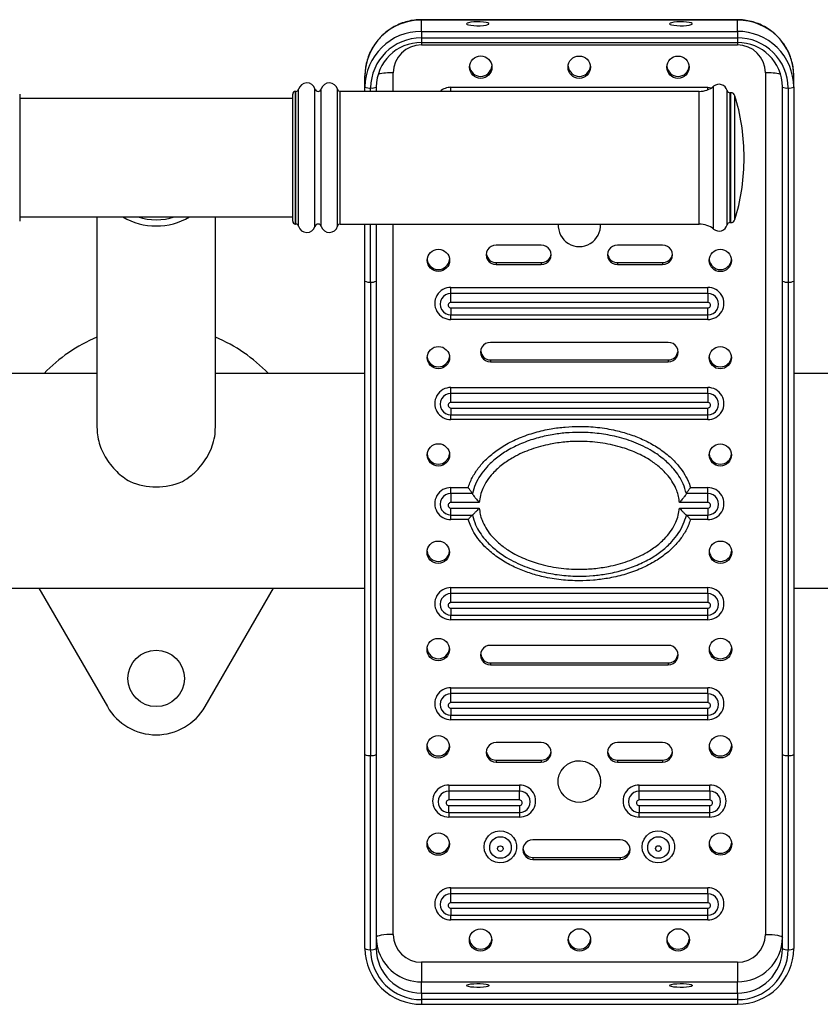
# Model space of a CAD drawing. Extents: x -160369 to -151969, y -84120 to -78180.
# Drawn here: x -158212 to -157928, y -82706 to -82357 of the extents above; entities that cross this region are included whole.
import ezdxf

# ---------------------------------------------------------------- set-up
doc = ezdxf.new("R2010")
doc.units = 0
doc.header["$MEASUREMENT"] = 0
doc.layers.add('FORMAT', color=7, linetype='CONTINUOUS')

msp = doc.modelspace()

# ---------------------------------------------------------------- linework, layer by layer
at = {"layer": 'FORMAT'}
for p, q in [((-157957.32, -82357.33), (-158069.32, -82357.33)), ((-158069.32, -82357.48), (-158069.32, -82357.33)), ((-158069.32, -82361.47), (-158069.32, -82357.48)), ((-157957.32, -82357.48), (-158069.32, -82357.48)), ((-157957.32, -82357.48), (-157957.32, -82357.33)), ((-157957.32, -82361.47), (-157957.32, -82357.48)), ((-158069.32, -82361.47), (-158069.32, -82363.79)), ((-158069.32, -82361.47), (-157957.32, -82361.47)), ((-157957.32, -82361.47), (-157957.32, -82363.79)), ((-158069.32, -82363.79), (-157957.32, -82363.79)), ((-158069.32, -82363.79), (-158069.32, -82365.44)), ((-158069.32, -82365.41), (-158069.32, -82366.28)), ((-158069.32, -82365.44), (-157957.32, -82365.44)), ((-157957.32, -82363.79), (-157957.32, -82365.44)), ((-157957.32, -82365.41), (-157957.32, -82366.28)), ((-158069.32, -82366.28), (-157957.32, -82366.28)), ((-158089.32, -82381.17), (-158089.32, -82377.17)), ((-158079.32, -82382.72), (-158079.32, -82376.13)), ((-157947.32, -82376.13), (-157947.32, -82681.42)), ((-157937.32, -82381.17), (-157937.32, -82377.17)), ((-158113.8, -82382.72), (-158113.93, -82382.72)), ((-158113.93, -82429.72), (-158113.93, -82382.72)), ((-158113.8, -82429.72), (-158113.8, -82382.72)), ((-158112.83, -82430.47), (-158112.83, -82381.97)), ((-158107.05, -82430.56), (-158107.05, -82381.88)), ((-158104.81, -82430.56), (-158104.81, -82381.88)), ((-158099.02, -82430.47), (-158099.02, -82381.97)), ((-157970.81, -82382.72), (-158098.05, -82382.72)), ((-158098.05, -82429.72), (-158098.05, -82382.72)), ((-158089.32, -82382.72), (-158089.32, -82381.17)), ((-158087.32, -82382.72), (-158087.32, -82381.52)), ((-158085.32, -82381.17), (-158085.32, -82382.72)), ((-158058.82, -82381.28), (-157967.82, -82381.28)), ((-158058.82, -82382.72), (-158058.82, -82381.28)), ((-157970.81, -82429.72), (-157970.81, -82382.72)), ((-157967.82, -82381.28), (-157966.47, -82381.44)), ((-157967.82, -82382.14), (-157967.82, -82381.28)), ((-157965.73, -82431.54), (-157965.73, -82380.9)), ((-157960.94, -82430.03), (-157960.94, -82382.42)), ((-157941.32, -82449.93), (-157941.32, -82381.17)), ((-157939.32, -82381.52), (-157939.32, -82450.28)), ((-157937.32, -82381.17), (-157937.32, -82449.93)), ((-158211.71, -82383.72), (-158211.71, -82400.73)), ((-158114.93, -82385.22), (-158211.71, -82385.22)), ((-158114.93, -82428.72), (-158114.93, -82383.72)), ((-157959.63, -82383.22), (-157959.88, -82383.22)), ((-157959.88, -82429.22), (-157959.88, -82383.22)), ((-157959.63, -82429.22), (-157959.63, -82383.22)), ((-157958.19, -82428.16), (-157958.19, -82384.28)), ((-158211.71, -82400.73), (-158211.71, -82428.72)), ((-157954.93, -82407.72), (-157954.93, -82404.72)), ((-158211.71, -82427.22), (-158114.93, -82427.22)), ((-158184.32, -82427.22), (-158184.32, -82502.11)), ((-158142.32, -82502.11), (-158142.32, -82427.22)), ((-158113.93, -82429.72), (-158113.8, -82429.72)), ((-158098.05, -82429.72), (-157970.81, -82429.72)), ((-158089.32, -82449.93), (-158089.32, -82429.72)), ((-158087.32, -82450.28), (-158087.32, -82429.72)), ((-158085.32, -82429.72), (-158085.32, -82449.93)), ((-158079.32, -82681.42), (-158079.32, -82429.72)), ((-157959.88, -82429.22), (-157959.63, -82429.22)), ((-158026.82, -82437.19), (-158042.82, -82437.19)), ((-157983.82, -82437.19), (-157999.82, -82437.19)), ((-158042.82, -82443.39), (-158042.82, -82444.08)), ((-158042.82, -82443.39), (-158026.82, -82443.39)), ((-158042.82, -82444.08), (-158026.82, -82444.08)), ((-158026.82, -82443.39), (-158026.82, -82444.08)), ((-157999.82, -82443.39), (-157999.82, -82444.08)), ((-157999.82, -82443.39), (-157983.82, -82443.39)), ((-157999.82, -82444.08), (-157983.82, -82444.08)), ((-157983.82, -82443.39), (-157983.82, -82444.08)), ((-158089.32, -82617.7), (-158089.32, -82449.93)), ((-158087.32, -82450.28), (-158087.32, -82618.04)), ((-158085.32, -82449.93), (-158085.32, -82617.7)), ((-158058.82, -82452.19), (-157967.82, -82452.19)), ((-158058.82, -82454.31), (-158058.82, -82452.19)), ((-157967.82, -82454.31), (-157967.82, -82452.19)), ((-157941.32, -82617.7), (-157941.32, -82449.93)), ((-157939.32, -82450.28), (-157939.32, -82618.04)), ((-157937.32, -82449.93), (-157937.32, -82617.7)), ((-158058.82, -82457.49), (-158058.82, -82454.31)), ((-157967.82, -82454.31), (-158058.82, -82454.31)), ((-157967.82, -82454.31), (-157967.82, -82457.49)), ((-157967.82, -82457.49), (-158058.82, -82457.49)), ((-158058.82, -82459.46), (-158058.82, -82461.92)), ((-158058.82, -82459.46), (-157967.82, -82459.46)), ((-157967.82, -82461.92), (-157967.82, -82459.46)), ((-158058.82, -82461.92), (-157967.82, -82461.92)), ((-158058.82, -82463.55), (-158058.82, -82461.92)), ((-157967.82, -82463.55), (-157967.82, -82461.92)), ((-157967.82, -82463.55), (-158058.82, -82463.55)), ((-157981.82, -82471.66), (-158044.82, -82471.66)), ((-158044.82, -82477.86), (-158044.82, -82478.55)), ((-158044.82, -82477.86), (-157981.82, -82477.86)), ((-158044.82, -82478.55), (-157981.82, -82478.55)), ((-157981.82, -82477.86), (-157981.82, -82478.55)), ((-158184.32, -82482.7), (-158237.32, -82482.7)), ((-158089.32, -82482.7), (-158142.32, -82482.7)), ((-157832.73, -82482.7), (-157937.32, -82482.7)), ((-158058.82, -82487.64), (-157967.82, -82487.64)), ((-158058.82, -82489.76), (-158058.82, -82487.64)), ((-157967.82, -82489.76), (-157967.82, -82487.64)), ((-158058.82, -82492.95), (-158058.82, -82489.76)), ((-157967.82, -82489.76), (-158058.82, -82489.76)), ((-157967.82, -82489.76), (-157967.82, -82492.95)), ((-157967.82, -82492.95), (-158058.82, -82492.95)), ((-158058.82, -82494.92), (-158058.82, -82497.37)), ((-158058.82, -82494.92), (-157967.82, -82494.92)), ((-158058.82, -82497.37), (-157967.82, -82497.37)), ((-158058.82, -82499.01), (-158058.82, -82497.37)), ((-157967.82, -82497.37), (-157967.82, -82494.92)), ((-157967.82, -82499.01), (-157967.82, -82497.37)), ((-157967.82, -82499.01), (-158058.82, -82499.01)), ((-158058.82, -82523.1), (-158052.72, -82523.1)), ((-158058.82, -82525.22), (-158058.82, -82523.1)), ((-158058.82, -82525.22), (-158058.82, -82528.4)), ((-158051.25, -82525.22), (-158058.82, -82525.22)), ((-158052.72, -82523.1), (-158052.65, -82522.87)), ((-157967.82, -82525.22), (-157975.39, -82525.22)), ((-157973.92, -82523.1), (-157973.68, -82523.1)), ((-157973.68, -82523.1), (-157967.82, -82523.1)), ((-157967.82, -82525.22), (-157967.82, -82523.1)), ((-157967.82, -82528.4), (-157967.82, -82525.22)), ((-158048.78, -82528.4), (-158058.82, -82528.4)), ((-157967.82, -82528.4), (-157977.85, -82528.4)), ((-158058.82, -82530.37), (-158048.78, -82530.37)), ((-158058.82, -82532.82), (-158058.82, -82530.37)), ((-158058.82, -82532.82), (-158051.25, -82532.82)), ((-158058.82, -82534.46), (-158058.82, -82532.82)), ((-157977.85, -82530.37), (-157967.82, -82530.37)), ((-157975.39, -82532.82), (-157967.82, -82532.82)), ((-157967.82, -82530.37), (-157967.82, -82532.82)), ((-157967.82, -82534.46), (-157967.82, -82532.82)), ((-158052.96, -82534.46), (-158058.82, -82534.46)), ((-158052.72, -82534.46), (-158052.96, -82534.46)), ((-157973.92, -82534.46), (-157973.99, -82534.69)), ((-157967.82, -82534.46), (-157973.92, -82534.46)), ((-158237.32, -82558.7), (-158089.32, -82558.7)), ((-158204.89, -82558.7), (-158180.64, -82600.7)), ((-158146, -82600.7), (-158121.75, -82558.7)), ((-158058.82, -82558.55), (-157967.82, -82558.55)), ((-158058.82, -82560.67), (-158058.82, -82558.55)), ((-158058.82, -82563.85), (-158058.82, -82560.67)), ((-157967.82, -82560.67), (-158058.82, -82560.67)), ((-157967.82, -82560.67), (-157967.82, -82558.55)), ((-157967.82, -82560.67), (-157967.82, -82563.85)), ((-157937.32, -82558.7), (-157851.32, -82558.7)), ((-157967.82, -82563.85), (-158058.82, -82563.85)), ((-158058.82, -82565.82), (-158058.82, -82568.28)), ((-158058.82, -82565.82), (-157967.82, -82565.82)), ((-157967.82, -82568.28), (-157967.82, -82565.82)), ((-158058.82, -82568.28), (-157967.82, -82568.28)), ((-158058.82, -82569.91), (-158058.82, -82568.28)), ((-157967.82, -82569.91), (-158058.82, -82569.91)), ((-157967.82, -82569.91), (-157967.82, -82568.28)), ((-157981.82, -82579), (-158044.82, -82579)), ((-158044.82, -82585.2), (-158044.82, -82585.9)), ((-158044.82, -82585.2), (-157981.82, -82585.2)), ((-157981.82, -82585.2), (-157981.82, -82585.9)), ((-158044.82, -82585.9), (-157981.82, -82585.9)), ((-158058.82, -82594), (-157967.82, -82594)), ((-158058.82, -82596.12), (-158058.82, -82594)), ((-157967.82, -82596.12), (-157967.82, -82594)), ((-158058.82, -82599.31), (-158058.82, -82596.12)), ((-157967.82, -82596.12), (-158058.82, -82596.12)), ((-157967.82, -82599.31), (-158058.82, -82599.31)), ((-157967.82, -82596.12), (-157967.82, -82599.31)), ((-158058.82, -82601.28), (-158058.82, -82603.73)), ((-158058.82, -82601.28), (-157967.82, -82601.28)), ((-157967.82, -82603.73), (-157967.82, -82601.28)), ((-158058.82, -82603.73), (-157967.82, -82603.73)), ((-158058.82, -82605.37), (-158058.82, -82603.73)), ((-157967.82, -82605.37), (-158058.82, -82605.37)), ((-157967.82, -82605.37), (-157967.82, -82603.73)), ((-158026.82, -82613.47), (-158042.82, -82613.47)), ((-157983.82, -82613.47), (-157999.82, -82613.47)), ((-158089.32, -82686.46), (-158089.32, -82617.7)), ((-158087.32, -82686.81), (-158087.32, -82618.04)), ((-158085.32, -82617.7), (-158085.32, -82686.46)), ((-158042.82, -82619.67), (-158042.82, -82620.36)), ((-158042.82, -82619.67), (-158026.82, -82619.67)), ((-158026.82, -82619.67), (-158026.82, -82620.36)), ((-157999.82, -82619.67), (-157999.82, -82620.36)), ((-157999.82, -82619.67), (-157983.82, -82619.67)), ((-157983.82, -82619.67), (-157983.82, -82620.36)), ((-157941.32, -82686.46), (-157941.32, -82617.7)), ((-157939.32, -82618.04), (-157939.32, -82686.81)), ((-157937.32, -82617.7), (-157937.32, -82686.46)), ((-158042.82, -82620.36), (-158026.82, -82620.36)), ((-157999.82, -82620.36), (-157983.82, -82620.36)), ((-158059.57, -82628.49), (-158034.57, -82628.49)), ((-158059.57, -82628.49), (-158059.57, -82630.61)), ((-158059.57, -82630.61), (-158059.57, -82633.79)), ((-158034.57, -82630.61), (-158059.57, -82630.61)), ((-158034.57, -82628.49), (-158034.57, -82630.61)), ((-158034.57, -82633.79), (-158034.57, -82630.61)), ((-157992.07, -82628.49), (-157967.07, -82628.49)), ((-157992.07, -82630.61), (-157992.07, -82628.49)), ((-157992.07, -82633.79), (-157992.07, -82630.61)), ((-157967.07, -82630.61), (-157992.07, -82630.61)), ((-157967.07, -82630.61), (-157967.07, -82628.49)), ((-157967.07, -82630.61), (-157967.07, -82633.79)), ((-158034.57, -82633.79), (-158059.57, -82633.79)), ((-157967.07, -82633.79), (-157992.07, -82633.79)), ((-158059.57, -82638.22), (-158059.57, -82635.76)), ((-158059.57, -82635.76), (-158034.57, -82635.76)), ((-158034.57, -82635.76), (-158034.57, -82638.22)), ((-157992.07, -82635.76), (-157992.07, -82638.22)), ((-157992.07, -82635.76), (-157967.07, -82635.76)), ((-157967.07, -82638.22), (-157967.07, -82635.76)), ((-158059.57, -82638.22), (-158034.57, -82638.22)), ((-158059.57, -82638.22), (-158059.57, -82639.85)), ((-158034.57, -82639.85), (-158059.57, -82639.85)), ((-158034.57, -82638.22), (-158034.57, -82639.85)), ((-157992.07, -82638.22), (-157967.07, -82638.22)), ((-157992.07, -82639.85), (-157992.07, -82638.22)), ((-157967.07, -82639.85), (-157992.07, -82639.85)), ((-157967.07, -82639.85), (-157967.07, -82638.22)), ((-157998.83, -82647.94), (-158029.83, -82647.94)), ((-158029.83, -82654.14), (-158029.83, -82654.83)), ((-158029.83, -82654.14), (-157998.83, -82654.14)), ((-158029.83, -82654.83), (-157998.83, -82654.83)), ((-157998.83, -82654.14), (-157998.83, -82654.83)), ((-158058.82, -82664.91), (-157967.82, -82664.91)), ((-158058.82, -82667.03), (-158058.82, -82664.91)), ((-157967.82, -82667.03), (-157967.82, -82664.91)), ((-158058.82, -82670.21), (-158058.82, -82667.03)), ((-157967.82, -82667.03), (-158058.82, -82667.03)), ((-157967.82, -82667.03), (-157967.82, -82670.21)), ((-157967.82, -82670.21), (-158058.82, -82670.21)), ((-158058.82, -82672.18), (-158058.82, -82674.64)), ((-158058.82, -82672.18), (-157967.82, -82672.18)), ((-157967.82, -82674.64), (-157967.82, -82672.18)), ((-158058.82, -82674.64), (-157967.82, -82674.64)), ((-158058.82, -82676.27), (-158058.82, -82674.64)), ((-157967.82, -82676.27), (-157967.82, -82674.64)), ((-157967.82, -82676.27), (-158058.82, -82676.27)), ((-157957.32, -82691.27), (-158069.32, -82691.27)), ((-158069.32, -82691.27), (-158069.32, -82698.22)), ((-157957.32, -82691.27), (-157957.32, -82698.22)), ((-158069.32, -82702.22), (-158069.32, -82698.22)), ((-158069.32, -82698.22), (-157957.32, -82698.22)), ((-157957.32, -82702.22), (-157957.32, -82698.22)), ((-158069.32, -82702.22), (-158069.32, -82704.53)), ((-158069.32, -82702.22), (-157957.32, -82702.22)), ((-157957.32, -82702.22), (-157957.32, -82704.53)), ((-157957.32, -82704.53), (-158069.32, -82704.53)), ((-158069.32, -82704.53), (-158069.32, -82706.18)), ((-158069.32, -82706.18), (-157957.32, -82706.18)), ((-157957.32, -82704.53), (-157957.32, -82706.18))]:
    msp.add_line(p, q, dxfattribs=at)
at = {"layer": 'FORMAT', "flags": 128}
for points in [[(-158053.32, -82358.78), (-158053.14, -82358.98), (-158052.62, -82359.17), (-158051.81, -82359.32), (-158050.78, -82359.43), (-158049.62, -82359.47), (-158048.43, -82359.46), (-158047.32, -82359.38), (-158046.39, -82359.25), (-158045.72, -82359.08), (-158045.36, -82358.88), (-158045.36, -82358.68), (-158045.72, -82358.48), (-158046.39, -82358.31), (-158047.32, -82358.18), (-158048.43, -82358.1), (-158049.62, -82358.09), (-158050.78, -82358.13), (-158051.81, -82358.24), (-158052.62, -82358.39), (-158053.14, -82358.58), (-158053.32, -82358.78)], [(-157981.32, -82358.78), (-157981.14, -82358.98), (-157980.62, -82359.17), (-157979.81, -82359.32), (-157978.78, -82359.43), (-157977.62, -82359.47), (-157976.43, -82359.46), (-157975.32, -82359.38), (-157974.39, -82359.25), (-157973.72, -82359.08), (-157973.36, -82358.88), (-157973.36, -82358.68), (-157973.72, -82358.48), (-157974.39, -82358.31), (-157975.32, -82358.18), (-157976.43, -82358.1), (-157977.62, -82358.09), (-157978.78, -82358.13), (-157979.81, -82358.24), (-157980.62, -82358.39), (-157981.14, -82358.58), (-157981.32, -82358.78)], [(-158005.82, -82627.26), (-158005.99, -82628.85), (-158006.51, -82630.36), (-158007.35, -82631.73), (-158008.46, -82632.89), (-158009.81, -82633.78), (-158011.31, -82634.37), (-158012.91, -82634.63), (-158014.53, -82634.55), (-158016.1, -82634.12), (-158017.53, -82633.37), (-158018.76, -82632.34), (-158019.75, -82631.07), (-158020.43, -82629.62), (-158020.78, -82628.06), (-158020.78, -82626.46), (-158020.43, -82624.9), (-158019.75, -82623.45), (-158018.76, -82622.18), (-158017.53, -82621.14), (-158016.1, -82620.4), (-158014.53, -82619.97), (-158012.91, -82619.88), (-158011.31, -82620.14), (-158009.81, -82620.73), (-158008.46, -82621.63), (-158007.35, -82622.79), (-158006.51, -82624.16), (-158005.99, -82625.67), (-158005.82, -82627.26)], [(-158047.09, -82650.4), (-158046.91, -82648.99), (-158046.38, -82647.66), (-158045.53, -82646.51), (-158044.41, -82645.6), (-158043.1, -82645), (-158041.68, -82644.73), (-158040.24, -82644.82), (-158038.86, -82645.26), (-158037.64, -82646.02), (-158036.65, -82647.06), (-158035.95, -82648.31), (-158035.59, -82649.69), (-158035.59, -82651.11), (-158035.95, -82652.49), (-158036.65, -82653.74), (-158037.64, -82654.78), (-158038.86, -82655.54), (-158040.24, -82655.98), (-158041.68, -82656.07), (-158043.1, -82655.81), (-158044.41, -82655.2), (-158045.53, -82654.29), (-158046.38, -82653.14), (-158046.91, -82651.81), (-158047.09, -82650.4)], [(-157991.09, -82650.4), (-157990.91, -82648.99), (-157990.38, -82647.66), (-157989.53, -82646.51), (-157988.41, -82645.6), (-157987.1, -82645), (-157985.68, -82644.73), (-157984.24, -82644.82), (-157982.86, -82645.26), (-157981.64, -82646.02), (-157980.65, -82647.06), (-157979.95, -82648.31), (-157979.59, -82649.69), (-157979.59, -82651.11), (-157979.95, -82652.49), (-157980.65, -82653.74), (-157981.64, -82654.78), (-157982.86, -82655.54), (-157984.24, -82655.98), (-157985.68, -82656.07), (-157987.1, -82655.81), (-157988.41, -82655.2), (-157989.53, -82654.29), (-157990.38, -82653.14), (-157990.91, -82651.81), (-157991.09, -82650.4)], [(-158079.32, -82681.42), (-158080.49, -82681.44), (-158081.62, -82681.5), (-158082.65, -82681.6), (-158083.56, -82681.73), (-158084.31, -82681.89), (-158084.86, -82682.07), (-158085.2, -82682.26), (-158085.32, -82682.46)], [(-158085.32, -82682.46), (-158085.12, -82684.93), (-158084.87, -82686.18)], [(-157947.32, -82681.42), (-157946.15, -82681.44), (-157945.02, -82681.5), (-157943.99, -82681.6), (-157943.08, -82681.73), (-157942.33, -82681.89), (-157941.78, -82682.07), (-157941.43, -82682.26), (-157941.32, -82682.46)], [(-158053.32, -82699.52), (-158053.14, -82699.32), (-158052.62, -82699.13), (-158051.81, -82698.98), (-158050.78, -82698.88), (-158049.62, -82698.83), (-158048.43, -82698.85), (-158047.32, -82698.92), (-158046.39, -82699.05), (-158045.72, -82699.22), (-158045.36, -82699.42), (-158045.36, -82699.63), (-158045.72, -82699.83), (-158046.39, -82700), (-158047.32, -82700.13), (-158048.43, -82700.2), (-158049.62, -82700.22), (-158050.78, -82700.17), (-158051.81, -82700.07), (-158052.62, -82699.91), (-158053.14, -82699.73), (-158053.32, -82699.52)], [(-157981.32, -82699.52), (-157981.14, -82699.32), (-157980.62, -82699.13), (-157979.81, -82698.98), (-157978.78, -82698.88), (-157977.62, -82698.83), (-157976.43, -82698.85), (-157975.32, -82698.92), (-157974.39, -82699.05), (-157973.72, -82699.22), (-157973.36, -82699.42), (-157973.36, -82699.63), (-157973.72, -82699.83), (-157974.39, -82700), (-157975.32, -82700.13), (-157976.43, -82700.2), (-157977.62, -82700.22), (-157978.78, -82700.17), (-157979.81, -82700.07), (-157980.62, -82699.91), (-157981.14, -82699.73), (-157981.32, -82699.52)]]:
    msp.add_lwpolyline(points, dxfattribs=at)
at = {"layer": 'FORMAT'}
for centre, radius in [((-158048.28, -82374.15), 3.96), ((-158013.36, -82374.17), 3.96), ((-157978.36, -82374.17), 3.96), ((-158063.28, -82442.59), 3.96), ((-157963.36, -82442.62), 3.96), ((-158063.28, -82477.06), 3.96), ((-157963.36, -82477.09), 3.96), ((-158063.28, -82511.53), 3.96), ((-157963.36, -82511.55), 3.96), ((-158063.36, -82546.02), 3.96), ((-157963.28, -82546), 3.96), ((-158063.36, -82580.49), 3.96), ((-157963.28, -82580.47), 3.96), ((-158163.32, -82590.7), 10), ((-158063.36, -82614.96), 3.96), ((-157963.28, -82614.94), 3.96), ((-158063.36, -82649.43), 3.96), ((-158041.28, -82650.63), 3.82), ((-157985.28, -82650.63), 3.82), ((-157963.28, -82649.4), 3.96), ((-158041.33, -82651.01), 0.99), ((-157985.31, -82651), 0.99), ((-158048.36, -82683.4), 3.96), ((-158013.28, -82683.38), 3.96), ((-157978.28, -82683.38), 3.96)]:
    msp.add_circle(centre, radius, dxfattribs=at)
for centre, radius, start, end in [((-158069.48, -82377.31), 19.84, 89.5233, 179.5996), ((-157957.18, -82377.34), 19.86, 0.4836, 90.3934), ((-158069.46, -82381.34), 19.86, 89.6066, 179.5164), ((-157957.15, -82381.31), 19.84, 0.4003, 90.4767), ((-158069.44, -82381.67), 17.88, 89.6064, 179.5166), ((-158069.44, -82381.29), 15.88, 89.5649, 179.5581), ((-157957.17, -82381.64), 17.85, 0.4005, 90.4766), ((-157957.2, -82381.29), 15.88, 0.4419, 90.4351), ((-158069.39, -82376.21), 9.92, 89.565, 179.5579), ((-157957.24, -82376.21), 9.92, 0.4421, 90.435), ((-158048.32, -82373.42), 4, 185.6967, 354.3033), ((-158013.32, -82373.42), 4, 185.6956, 354.3044), ((-157978.32, -82373.42), 4, 185.6962, 354.3038), ((-158080.01, -82395.05), 18.93, 87.9071, 104.2276), ((-157946.63, -82395.05), 18.93, 75.7724, 92.0929), ((-158113.93, -82383.72), 1, 90, 180), ((-158113.8, -82381.72), 1, 270, 345.5225), ((-158109.93, -82382.72), 3, 16.2602, 165.5225), ((-158105.93, -82381.56), 1.17, 196.2602, 343.7398), ((-158101.93, -82382.72), 3, 14.4775, 163.7398), ((-158098.05, -82381.72), 1, 194.4775, 270), ((-158087.8, -82378.38), 3.18, 241.519, 278.7797), ((-158086.83, -82378.38), 3.18, 261.2207, 298.4811), ((-158058.83, -82387.1), 5.82, 89.9358, 131.1876), ((-157970.81, -82374.72), 8, 270, 309.4006), ((-157963.83, -82383.22), 3, 15.5627, 129.4006), ((-157959.88, -82382.12), 1.1, 195.5627, 270), ((-157939.8, -82378.38), 3.18, 241.519, 278.7797), ((-157938.83, -82378.38), 3.18, 261.2207, 298.4811), ((-157959.63, -82384.72), 1.5, 17.0087, 90), ((-158029.91, -82406.22), 75, 1.146, 17.0087), ((-158029.91, -82406.22), 75, 342.9913, 358.854), ((-158163.32, -82406.94), 23.48, 239.7319, 300.2681), ((-158163.32, -82407.2), 21.03, 252.1955, 287.8045), ((-157959.63, -82427.72), 1.5, 270, 342.9913), ((-158113.93, -82428.72), 1, 180, 270), ((-158113.8, -82430.72), 1, 14.4775, 90), ((-158109.93, -82429.72), 3, 194.4775, 343.7398), ((-158105.93, -82430.89), 1.17, 16.2602, 163.7398), ((-158101.93, -82429.72), 3, 196.2602, 345.5225), ((-158098.05, -82430.72), 1, 90, 165.5225), ((-158013.32, -82430.22), 7.49, 176.2126, 3.7874), ((-157970.81, -82437.72), 8, 50.5994, 90), ((-157963.83, -82429.22), 3, 230.5994, 344.4373), ((-157959.88, -82430.32), 1.1, 90, 164.4373), ((-158042.86, -82440.64), 3.45, 89.3361, 270.6639), ((-158026.78, -82440.64), 3.45, 269.3361, 90.6639), ((-157999.86, -82440.64), 3.45, 89.3361, 270.6639), ((-157983.78, -82440.64), 3.45, 269.3358, 90.6642), ((-158063.32, -82441.86), 4, 185.6955, 354.3045), ((-158042.84, -82439.91), 3.48, 186.2397, 270.4156), ((-158026.79, -82439.92), 3.47, 269.5169, 353.8278), ((-157999.84, -82439.91), 3.48, 186.2342, 270.4201), ((-157983.79, -82439.92), 3.47, 269.5114, 353.8333), ((-157963.32, -82441.86), 4, 185.6963, 354.3037), ((-158087.8, -82447.14), 3.18, 241.5177, 278.7802), ((-158086.83, -82447.14), 3.18, 261.2203, 298.4824), ((-158058.89, -82457.87), 5.68, 89.2945, 270.7055), ((-157967.75, -82457.87), 5.68, 269.2945, 90.7055), ((-157939.8, -82447.14), 3.18, 241.5177, 278.7802), ((-157938.83, -82447.14), 3.18, 261.2203, 298.4824), ((-158058.86, -82458.11), 3.8, 89.3641, 270.6359), ((-157967.78, -82458.11), 3.8, 269.3641, 90.6359), ((-158058.83, -82458.48), 0.985, 89.2948, 270.7052), ((-157967.81, -82458.48), 0.985, 269.2948, 90.7052), ((-158163.32, -82520.7), 55, 112.4464, 136.2979), ((-158163.32, -82520.7), 55, 43.7021, 67.5536), ((-158044.86, -82475.11), 3.45, 89.3366, 270.6634), ((-157981.78, -82475.11), 3.45, 269.336, 90.664), ((-158063.32, -82476.33), 4, 185.6955, 354.3045), ((-158044.84, -82474.38), 3.48, 186.2356, 270.4188), ((-157981.79, -82474.38), 3.47, 269.5128, 353.8328), ((-157963.32, -82476.33), 4, 185.6963, 354.3037), ((-158058.89, -82493.32), 5.68, 89.2944, 270.7056), ((-157967.75, -82493.32), 5.68, 269.2944, 90.7056), ((-158058.86, -82493.57), 3.8, 89.3641, 270.6359), ((-157967.78, -82493.57), 3.8, 269.3641, 90.6359), ((-158058.83, -82493.93), 0.985, 89.2949, 270.7051), ((-157967.81, -82493.93), 0.985, 269.2949, 90.7051), ((-158063.32, -82510.8), 4, 185.6954, 354.3046), ((-157963.32, -82510.8), 4, 185.6962, 354.3038), ((-158163.32, -82499.14), 23.74, 247.0021, 292.9979), ((-158058.89, -82528.78), 5.68, 89.2945, 270.7055), ((-158058.86, -82529.02), 3.8, 89.364, 270.636), ((-157967.75, -82528.78), 5.68, 269.2945, 90.7055), ((-157967.78, -82529.02), 3.8, 269.364, 90.636), ((-158058.83, -82529.39), 0.985, 89.2949, 270.7051), ((-157967.81, -82529.39), 0.985, 269.2949, 90.7051), ((-158063.32, -82545.27), 4, 185.6956, 354.3044), ((-157963.32, -82545.27), 4, 185.6964, 354.3036), ((-158058.89, -82564.23), 5.68, 89.2944, 270.7056), ((-158058.86, -82564.47), 3.8, 89.364, 270.636), ((-157967.75, -82564.23), 5.68, 269.2944, 90.7056), ((-157967.78, -82564.47), 3.8, 269.364, 90.636), ((-158058.83, -82564.84), 0.985, 89.2951, 270.7049), ((-157967.81, -82564.84), 0.985, 269.2951, 90.7049), ((-158063.32, -82579.74), 4, 185.6955, 354.3045), ((-158044.86, -82582.45), 3.45, 89.3367, 270.6633), ((-157981.78, -82582.45), 3.45, 269.336, 90.664), ((-157963.32, -82579.74), 4, 185.6963, 354.3037), ((-158044.84, -82581.72), 3.48, 186.2355, 270.4189), ((-157981.79, -82581.73), 3.47, 269.5128, 353.8328), ((-158058.89, -82599.68), 5.68, 89.2944, 270.7056), ((-157967.75, -82599.68), 5.68, 269.2944, 90.7056), ((-158058.86, -82599.93), 3.8, 89.364, 270.636), ((-158058.83, -82600.29), 0.985, 89.295, 270.705), ((-157967.78, -82599.93), 3.8, 269.364, 90.636), ((-157967.81, -82600.29), 0.985, 269.295, 90.705), ((-158163.32, -82590.7), 20, 210, 330), ((-158063.32, -82614.2), 4, 185.6955, 354.3045), ((-158042.86, -82616.92), 3.45, 89.336, 270.664), ((-158042.84, -82616.19), 3.48, 186.2401, 270.4153), ((-158026.78, -82616.92), 3.45, 269.336, 90.664), ((-158026.79, -82616.2), 3.47, 269.5173, 353.8274), ((-157999.86, -82616.92), 3.45, 89.336, 270.664), ((-157999.84, -82616.19), 3.48, 186.2346, 270.4198), ((-157983.78, -82616.92), 3.45, 269.3357, 90.6643), ((-157983.79, -82616.2), 3.47, 269.5118, 353.8328), ((-157963.32, -82614.2), 4, 185.6963, 354.3037), ((-158087.8, -82614.9), 3.18, 241.5186, 278.7796), ((-158086.83, -82614.9), 3.18, 261.2209, 298.4815), ((-157939.8, -82614.9), 3.18, 241.5186, 278.7796), ((-157938.83, -82614.9), 3.18, 261.2209, 298.4815), ((-158059.64, -82634.17), 5.68, 89.2945, 270.7055), ((-158059.61, -82634.41), 3.8, 89.3641, 270.6359), ((-158034.5, -82634.17), 5.68, 269.2945, 90.7055), ((-158034.53, -82634.41), 3.8, 269.3641, 90.6359), ((-157992.14, -82634.17), 5.68, 89.2945, 270.7055), ((-157992.11, -82634.41), 3.8, 89.3641, 270.6359), ((-157967, -82634.17), 5.68, 269.2945, 90.7055), ((-157967.03, -82634.41), 3.8, 269.3641, 90.6359), ((-158059.58, -82634.78), 0.985, 89.2949, 270.7051), ((-158034.56, -82634.78), 0.985, 269.2949, 90.7051), ((-157992.08, -82634.78), 0.985, 89.2949, 270.7051), ((-157967.06, -82634.78), 0.985, 269.2949, 90.7051), ((-158029.87, -82651.39), 3.45, 89.3357, 270.6643), ((-157998.79, -82651.39), 3.45, 269.336, 90.664), ((-158063.32, -82648.67), 4, 185.6955, 354.3045), ((-158029.85, -82650.66), 3.48, 186.2356, 270.4197), ((-157998.8, -82650.67), 3.47, 269.5174, 353.8273), ((-157963.32, -82648.67), 4, 185.6963, 354.3037), ((-158058.89, -82670.59), 5.68, 89.2945, 270.7055), ((-157967.75, -82670.59), 5.68, 269.2945, 90.7055), ((-158058.86, -82670.83), 3.8, 89.3641, 270.6359), ((-157967.78, -82670.83), 3.8, 269.3641, 90.6359), ((-158058.83, -82671.2), 0.985, 89.2949, 270.7051), ((-157967.81, -82671.2), 0.985, 269.2949, 90.7051), ((-158069.39, -82681.35), 9.92, 180.4421, 270.4349), ((-158048.32, -82682.65), 4, 185.6964, 354.3036), ((-158013.32, -82682.65), 4, 185.6954, 354.3046), ((-157978.32, -82682.65), 4, 185.696, 354.304), ((-157957.24, -82681.35), 9.92, 269.5651, 359.5579), ((-157957.2, -82682.34), 15.88, 269.5649, 359.5581), ((-158087.8, -82683.67), 3.18, 241.5187, 278.7796), ((-158069.48, -82686.32), 19.84, 180.4003, 270.4767), ((-158086.83, -82683.67), 3.18, 261.2208, 298.4814), ((-158069.44, -82686.34), 15.88, 180.4418, 270.4352), ((-158069.4, -82682.27), 15.95, 194.1896, 270.3073), ((-157957.2, -82686.34), 15.88, 269.5648, 359.5582), ((-157957.18, -82686.29), 19.86, 269.6066, 359.5164), ((-157939.8, -82683.67), 3.18, 241.5187, 278.7796), ((-157938.83, -82683.67), 3.18, 261.2208, 298.4814), ((-158069.47, -82686.68), 17.85, 180.4, 270.4769), ((-157957.2, -82686.65), 17.88, 269.6066, 359.5163)]:
    msp.add_arc(centre, radius, start, end, dxfattribs=at)
for points, knots in [([(-158069.32, -82357.33), (-158069.94, -82357.34), (-158071.39, -82357.38), (-158073.66, -82357.75), (-158076.09, -82358.44), (-158078.41, -82359.44), (-158080.59, -82360.71), (-158082.59, -82362.25), (-158084.37, -82364.02), (-158085.92, -82366.01), (-158087.2, -82368.17), (-158088.2, -82370.47), (-158088.9, -82372.88), (-158089.26, -82375.13), (-158089.3, -82376.57), (-158089.32, -82377.17)], [0, 0, 0, 0, 0.058968, 0.139323, 0.219716, 0.300109, 0.380486, 0.460828, 0.541126, 0.621365, 0.701541, 0.78165, 0.861692, 0.941674, 1, 1, 1, 1]), ([(-157937.32, -82377.17), (-157937.34, -82376.55), (-157937.38, -82375.1), (-157937.75, -82372.84), (-157938.45, -82370.44), (-157939.45, -82368.15), (-157940.73, -82366), (-157942.27, -82364.02), (-157944.05, -82362.25), (-157946.04, -82360.72), (-157948.2, -82359.45), (-157950.52, -82358.45), (-157952.94, -82357.76), (-157955.22, -82357.38), (-157956.69, -82357.34), (-157957.32, -82357.33)], [0, 0, 0, 0, 0.059646, 0.139503, 0.219364, 0.299224, 0.379099, 0.459007, 0.538962, 0.618973, 0.699049, 0.779191, 0.859401, 0.939671, 1, 1, 1, 1]), ([(-158052.65, -82522.87), (-158052.42, -82522.23), (-158051.74, -82520.34), (-158050.09, -82517.41), (-158047.42, -82514.01), (-158043.98, -82510.85), (-158039.61, -82507.88), (-158034.6, -82505.4), (-158029.06, -82503.48), (-158023.61, -82502.24), (-158018.34, -82501.57), (-158012.83, -82501.34), (-158006.83, -82501.66), (-158000.91, -82502.65), (-157995.58, -82504.12), (-157990.89, -82505.94), (-157986.35, -82508.3), (-157982.09, -82511.29), (-157978.74, -82514.54), (-157976.35, -82517.77), (-157974.84, -82520.47), (-157974.19, -82522.32), (-157973.92, -82523.1)], [0, 0, 0, 0, 0.0216426, 0.063627, 0.1056607, 0.1579596, 0.2103232, 0.2713696, 0.3327088, 0.3938765, 0.4463067, 0.4987402, 0.5663966, 0.6340408, 0.686569, 0.7392148, 0.7916667, 0.8470807, 0.9024088, 0.9381223, 0.9738095, 1, 1, 1, 1]), ([(-158184.26, -82502.13), (-158184.27, -82502.64), (-158184.29, -82504.12), (-158183.79, -82506.59), (-158182.83, -82509.46), (-158181.44, -82512.25), (-158179.6, -82514.97), (-158177.45, -82517.37), (-158175.11, -82519.43), (-158173.44, -82520.47), (-158172.59, -82520.99)], [0, 0, 0, 0, 0.074374, 0.211623, 0.340209, 0.471998, 0.611469, 0.754211, 0.876047, 1, 1, 1, 1]), ([(-158154.05, -82520.99), (-158152.99, -82520.32), (-158150.85, -82518.96), (-158148.13, -82516.3), (-158145.81, -82513.29), (-158144.04, -82510.06), (-158142.86, -82506.7), (-158142.32, -82504.02), (-158142.37, -82502.53), (-158142.38, -82502.13)], [0, 0, 0, 0, 0.1561364, 0.316869, 0.4729635, 0.633814, 0.7847358, 0.9412855, 1, 1, 1, 1]), ([(-157975.39, -82525.22), (-157975.73, -82524.05), (-157976.35, -82521.89), (-157977.97, -82519), (-157980.2, -82516), (-157983.34, -82512.96), (-157988.04, -82509.67), (-157993.9, -82506.85), (-158000.54, -82504.86), (-158007.05, -82503.78), (-158012.85, -82503.46), (-158018.18, -82503.69), (-158023.26, -82504.34), (-158028.51, -82505.52), (-158033.83, -82507.37), (-158038.61, -82509.74), (-158042.76, -82512.55), (-158045.99, -82515.51), (-158048.48, -82518.67), (-158050.27, -82521.83), (-158050.93, -82524.11), (-158051.25, -82525.22)], [0, 0, 0, 0, 0.039128, 0.0726646, 0.1062284, 0.1593505, 0.2125603, 0.2895288, 0.3666099, 0.4332748, 0.4999524, 0.5516477, 0.6033396, 0.6632336, 0.7232939, 0.7830643, 0.8334209, 0.8837125, 0.9232608, 0.9627593, 1, 1, 1, 1]), ([(-157977.85, -82528.4), (-157977.94, -82527.67), (-157978.11, -82526.21), (-157978.85, -82523.84), (-157980.06, -82521.38), (-157982.01, -82518.64), (-157984.63, -82515.99), (-157988.39, -82513.17), (-157993.11, -82510.65), (-157999.17, -82508.48), (-158005.94, -82507.06), (-158012.59, -82506.62), (-158018.51, -82506.9), (-158024.25, -82507.73), (-158030.42, -82509.38), (-158036.1, -82511.9), (-158040.64, -82514.85), (-158043.76, -82517.65), (-158046.06, -82520.55), (-158047.52, -82523.19), (-158048.46, -82525.84), (-158048.68, -82527.55), (-158048.78, -82528.4)], [0, 0, 0, 0, 0.02462, 0.04925, 0.082679, 0.116151, 0.16116, 0.206236, 0.271873, 0.337598, 0.418781, 0.500004, 0.557213, 0.614416, 0.69121, 0.76789, 0.819293, 0.870607, 0.906488, 0.942317, 0.971169, 1, 1, 1, 1]), ([(-158051.25, -82525.22), (-158051.27, -82525.18), (-158051.35, -82525.04), (-158051.61, -82524.63), (-158052.1, -82523.93), (-158052.51, -82523.37), (-158052.72, -82523.1), (-158052.72, -82523.1)], [0, 0, 0, 0, 0.077125, 0.300531, 0.651117, 0.996872, 1, 1, 1, 1]), ([(-158051.25, -82525.22), (-158051.18, -82525.35), (-158051.02, -82525.63), (-158050.53, -82526.33), (-158049.79, -82527.3), (-158049.14, -82528.03), (-158048.79, -82528.4), (-158048.78, -82528.4)], [0, 0, 0, 0, 0.1691863, 0.367138, 0.6636865, 0.9975914, 1, 1, 1, 1]), ([(-157975.39, -82525.22), (-157975.46, -82525.35), (-157975.62, -82525.63), (-157976.11, -82526.33), (-157976.85, -82527.3), (-157977.5, -82528.03), (-157977.85, -82528.4), (-157977.85, -82528.4)], [0, 0, 0, 0, 0.1691863, 0.367138, 0.6636865, 0.9975914, 1, 1, 1, 1]), ([(-157975.39, -82525.22), (-157975.37, -82525.18), (-157975.29, -82525.04), (-157975.03, -82524.63), (-157974.54, -82523.93), (-157974.13, -82523.37), (-157973.92, -82523.1), (-157973.92, -82523.1)], [0, 0, 0, 0, 0.077125, 0.300531, 0.651117, 0.996872, 1, 1, 1, 1]), ([(-158052.72, -82534.46), (-158052.72, -82534.46), (-158052.51, -82534.19), (-158052.1, -82533.66), (-158051.61, -82533.12), (-158051.35, -82532.88), (-158051.27, -82532.84), (-158051.25, -82532.82)], [0, 0, 0, 0, 0.0031294, 0.3488847, 0.6994702, 0.922882, 1, 1, 1, 1]), ([(-158048.78, -82530.37), (-158048.79, -82530.37), (-158049.14, -82530.74), (-158049.79, -82531.43), (-158050.53, -82532.2), (-158051.02, -82532.66), (-158051.18, -82532.77), (-158051.25, -82532.82)], [0, 0, 0, 0, 0.002409, 0.336313, 0.632859, 0.830812, 1, 1, 1, 1]), ([(-158051.25, -82532.82), (-158050.91, -82533.99), (-158050.28, -82536.15), (-158048.67, -82539.04), (-158046.44, -82542.04), (-158043.3, -82545.08), (-158038.6, -82548.37), (-158032.74, -82551.19), (-158026.1, -82553.18), (-158019.59, -82554.26), (-158013.79, -82554.58), (-158008.46, -82554.35), (-158003.38, -82553.7), (-157998.13, -82552.52), (-157992.81, -82550.67), (-157988.03, -82548.31), (-157983.88, -82545.49), (-157980.65, -82542.53), (-157978.16, -82539.37), (-157976.37, -82536.22), (-157975.71, -82533.93), (-157975.39, -82532.82)], [0, 0, 0, 0, 0.0391281, 0.0726649, 0.1062283, 0.1593505, 0.2125608, 0.2895287, 0.3666099, 0.4332747, 0.499953, 0.5516476, 0.6033396, 0.6632336, 0.7232939, 0.7830642, 0.8334209, 0.8837125, 0.9232608, 0.9627593, 1, 1, 1, 1]), ([(-158048.78, -82530.37), (-158048.7, -82531.1), (-158048.53, -82532.56), (-158047.79, -82534.93), (-158046.58, -82537.39), (-158044.62, -82540.13), (-158042, -82542.78), (-158038.24, -82545.6), (-158033.53, -82548.12), (-158027.47, -82550.29), (-158020.7, -82551.71), (-158014.05, -82552.15), (-158008.13, -82551.87), (-158002.39, -82551.04), (-157996.22, -82549.39), (-157990.54, -82546.87), (-157986, -82543.92), (-157982.88, -82541.12), (-157980.58, -82538.22), (-157979.11, -82535.58), (-157978.17, -82532.93), (-157977.96, -82531.22), (-157977.85, -82530.37)], [0, 0, 0, 0, 0.02462, 0.04925, 0.082679, 0.116151, 0.16116, 0.206236, 0.271873, 0.337598, 0.418781, 0.500004, 0.557213, 0.614416, 0.69121, 0.76789, 0.819293, 0.870607, 0.906488, 0.942316, 0.971169, 1, 1, 1, 1]), ([(-157977.85, -82530.37), (-157977.85, -82530.37), (-157977.5, -82530.74), (-157976.85, -82531.43), (-157976.11, -82532.2), (-157975.62, -82532.66), (-157975.46, -82532.77), (-157975.39, -82532.82)], [0, 0, 0, 0, 0.002409, 0.336313, 0.632859, 0.830812, 1, 1, 1, 1]), ([(-157973.92, -82534.46), (-157973.92, -82534.46), (-157974.13, -82534.19), (-157974.54, -82533.66), (-157975.03, -82533.12), (-157975.29, -82532.88), (-157975.37, -82532.84), (-157975.39, -82532.82)], [0, 0, 0, 0, 0.0031294, 0.3488847, 0.6994702, 0.922882, 1, 1, 1, 1]), ([(-157973.99, -82534.69), (-157974.22, -82535.33), (-157974.9, -82537.22), (-157976.55, -82540.14), (-157979.22, -82543.55), (-157982.66, -82546.7), (-157987.03, -82549.67), (-157992.03, -82552.15), (-157997.57, -82554.08), (-158003.03, -82555.31), (-158008.29, -82555.98), (-158013.81, -82556.22), (-158019.8, -82555.89), (-158025.73, -82554.91), (-158031.05, -82553.43), (-158035.75, -82551.62), (-158040.29, -82549.25), (-158044.55, -82546.26), (-158047.9, -82543.01), (-158050.29, -82539.79), (-158051.8, -82537.08), (-158052.44, -82535.24), (-158052.72, -82534.46)], [0, 0, 0, 0, 0.021643, 0.063627, 0.105661, 0.15796, 0.210323, 0.27137, 0.332709, 0.393877, 0.446307, 0.49874, 0.566397, 0.634041, 0.686569, 0.739215, 0.791666, 0.847081, 0.902409, 0.938122, 0.973809, 1, 1, 1, 1])]:
    msp.add_open_spline(points, degree=3, knots=knots, dxfattribs=at)

doc.saveas('drawing.dxf')
